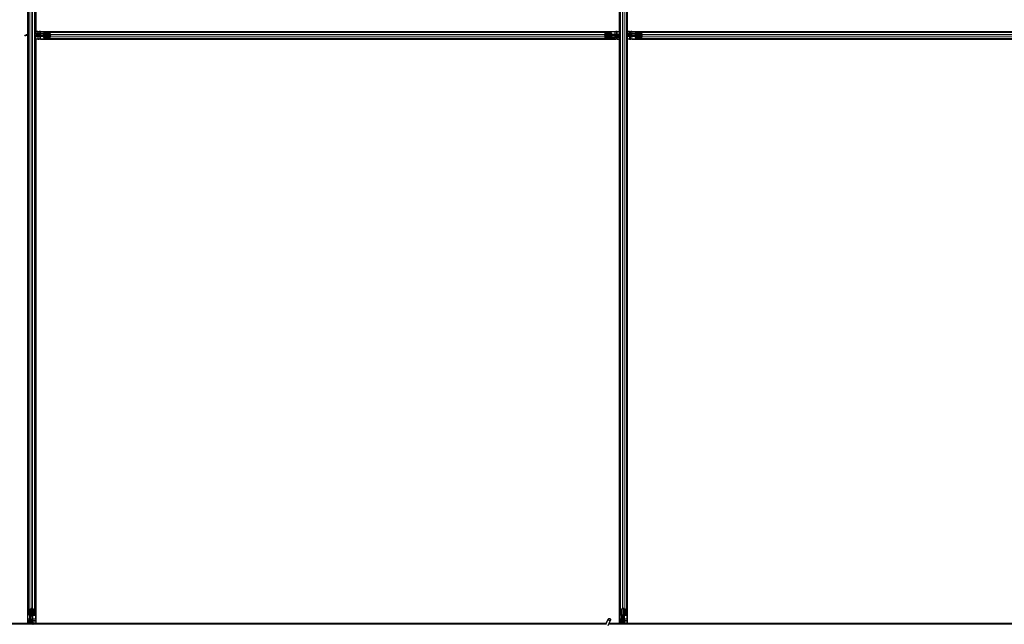
# Model space of a CAD drawing. Units: inches. Extents: x 0.4 to 33.6, y 0.4 to 21.6.
# Drawn here: x 30.2 to 31, y 10.1 to 10.6 of the extents above; entities that cross this region are included whole.
import ezdxf

# ---------------------------------------------------------------- set-up
doc = ezdxf.new("R2010")
doc.units = ezdxf.units.IN
doc.header["$MEASUREMENT"] = 0
doc.layers.add('Visible (ANSI)', color=7, linetype='Continuous', lineweight=25)
doc.layers.add('Visible Narrow (ANSI)', color=7, linetype='Continuous', lineweight=18)

msp = doc.modelspace()

# ---------------------------------------------------------------- linework, layer by layer
at = {"layer": 'Visible (ANSI)'}
for p, q in [((30.179339, 10.60832), (30.179339, 11.084396)), ((30.185589, 11.084396), (30.185589, 10.610646)), ((30.659339, 10.610646), (30.659339, 11.084396)), ((30.665589, 11.084396), (30.665589, 10.610646)), ((30.179344, 10.608322), (30.179344, 11.080602)), ((30.179964, 10.141598), (30.179964, 11.073444)), ((30.184964, 10.141598), (30.184964, 11.073444)), ((30.185584, 10.609297), (30.185584, 11.080602)), ((30.659344, 10.608679), (30.659344, 11.080602)), ((30.659964, 10.141598), (30.659964, 11.073444)), ((30.664964, 10.141598), (30.664964, 11.073444)), ((30.665584, 10.609297), (30.665584, 11.080602)), ((30.185589, 10.610646), (30.659339, 10.610646)), ((30.185714, 10.610641), (30.185714, 10.610646)), ((30.185714, 10.609296), (30.185714, 10.610641)), ((30.187434, 10.610641), (30.185714, 10.610641)), ((30.187434, 10.610641), (30.188473, 10.610641)), ((30.189383, 10.610641), (30.188473, 10.610641)), ((30.189383, 10.610641), (30.655545, 10.610641)), ((30.19261, 10.610021), (30.196541, 10.610021)), ((30.196541, 10.610021), (30.648387, 10.610021)), ((30.648387, 10.610021), (30.652318, 10.610021)), ((30.655545, 10.610641), (30.656455, 10.610641)), ((30.657494, 10.610641), (30.656455, 10.610641)), ((30.657494, 10.610641), (30.659214, 10.610641)), ((30.659214, 10.610646), (30.659214, 10.610641)), ((30.659214, 10.610641), (30.659214, 10.608681)), ((30.665589, 10.610646), (31.622464, 10.610646)), ((30.665714, 10.610641), (30.665714, 10.610646)), ((30.665714, 10.609296), (30.665714, 10.610641)), ((30.667434, 10.610641), (30.665714, 10.610641)), ((30.667434, 10.610641), (30.668473, 10.610641)), ((30.669383, 10.610641), (30.668473, 10.610641)), ((30.669383, 10.610641), (31.622464, 10.610641)), ((30.67261, 10.610021), (30.676541, 10.610021)), ((30.676541, 10.610021), (32.088387, 10.610021)), ((30.176664, 10.607841), (30.17762, 10.607841)), ((30.176664, 10.607521), (30.176664, 10.607841)), ((30.176664, 10.607521), (30.17762, 10.607521)), ((30.17762, 10.6077), (30.17762, 10.607841)), ((30.17762, 10.607521), (30.17762, 10.6077)), ((30.179964, 10.607521), (30.17762, 10.607521)), ((30.177951, 10.607884), (30.177951, 10.607762)), ((30.177951, 10.607762), (30.177951, 10.607607)), ((30.179339, 10.130646), (30.179339, 10.607521)), ((30.179344, 10.134441), (30.179344, 10.607521)), ((30.179816, 10.608447), (30.179964, 10.608512)), ((30.184964, 10.609305), (30.192171, 10.609211)), ((30.186664, 10.608624), (30.184964, 10.60894)), ((30.186664, 10.608347), (30.184964, 10.608663)), ((30.191264, 10.607521), (30.184964, 10.607521)), ((30.185584, 10.134441), (30.185584, 10.607521)), ((30.185589, 10.604396), (30.185589, 10.130646)), ((30.659339, 10.604396), (30.185589, 10.604396)), ((30.185714, 10.607201), (30.185714, 10.607521)), ((30.185714, 10.607201), (30.186314, 10.607201)), ((30.185714, 10.607201), (30.185714, 10.606601)), ((30.185714, 10.604401), (30.185714, 10.606601)), ((30.185714, 10.604396), (30.185714, 10.604401)), ((30.187434, 10.604401), (30.185714, 10.604401)), ((30.187344, 10.607201), (30.186314, 10.607201)), ((30.186664, 10.608347), (30.186664, 10.608624)), ((30.189164, 10.608624), (30.186664, 10.608624)), ((30.189164, 10.608347), (30.186664, 10.608347)), ((30.187664, 10.606881), (30.187344, 10.607201)), ((30.187434, 10.604401), (30.188473, 10.604401)), ((30.190664, 10.606881), (30.187664, 10.606881)), ((30.189383, 10.604401), (30.188473, 10.604401)), ((30.189528, 10.609124), (30.189164, 10.608624)), ((30.189528, 10.608847), (30.189164, 10.608347)), ((30.189164, 10.608347), (30.189164, 10.608624)), ((30.189383, 10.604401), (30.655545, 10.604401)), ((30.189528, 10.608847), (30.189528, 10.609124)), ((30.192168, 10.609124), (30.189528, 10.609124)), ((30.192168, 10.608847), (30.189528, 10.608847)), ((30.191264, 10.606881), (30.190664, 10.606881)), ((30.191264, 10.607841), (30.191879, 10.607841)), ((30.191264, 10.607201), (30.191264, 10.607841)), ((30.191879, 10.607201), (30.191264, 10.607201)), ((30.191264, 10.607201), (30.191264, 10.606998)), ((30.191264, 10.606881), (30.191264, 10.606998)), ((30.191264, 10.606881), (30.192134, 10.606881)), ((30.197589, 10.607521), (30.191879, 10.607521)), ((30.192168, 10.608441), (30.192168, 10.609101)), ((30.192168, 10.605941), (30.192168, 10.606601)), ((30.192321, 10.609101), (30.192321, 10.608441)), ((30.192321, 10.606601), (30.192321, 10.605941)), ((30.196541, 10.609701), (30.19261, 10.609701)), ((30.19261, 10.605341), (30.196541, 10.605341)), ((30.196541, 10.605021), (30.19261, 10.605021)), ((30.196541, 10.605021), (30.648387, 10.605021)), ((30.197505, 10.607946), (30.196745, 10.609526)), ((30.196745, 10.605517), (30.197505, 10.607097)), ((30.196854, 10.609752), (30.197613, 10.608172)), ((30.197613, 10.606871), (30.196854, 10.605291)), ((30.647315, 10.608172), (30.648074, 10.609752)), ((30.648074, 10.605291), (30.647315, 10.606871)), ((30.653049, 10.607521), (30.647339, 10.607521)), ((30.648183, 10.609526), (30.647424, 10.607946)), ((30.647424, 10.607097), (30.648183, 10.605517)), ((30.652318, 10.609701), (30.648387, 10.609701)), ((30.648387, 10.605341), (30.652318, 10.605341)), ((30.652318, 10.605021), (30.648387, 10.605021)), ((30.652607, 10.608441), (30.652607, 10.609101)), ((30.652607, 10.605941), (30.652607, 10.606601)), ((30.659964, 10.605737), (30.652757, 10.605831)), ((30.65276, 10.609101), (30.65276, 10.608441)), ((30.65276, 10.606601), (30.65276, 10.605941)), ((30.65276, 10.606196), (30.6554, 10.606196)), ((30.65276, 10.605919), (30.6554, 10.605919)), ((30.653664, 10.608161), (30.652794, 10.608161)), ((30.653049, 10.607841), (30.653664, 10.607841)), ((30.653664, 10.607201), (30.653049, 10.607201)), ((30.653664, 10.608161), (30.653664, 10.608044)), ((30.653664, 10.608161), (30.654264, 10.608161)), ((30.653664, 10.607841), (30.653664, 10.608044)), ((30.653664, 10.607841), (30.653664, 10.607201)), ((30.653664, 10.607521), (30.659964, 10.607521)), ((30.654264, 10.608161), (30.657264, 10.608161)), ((30.6554, 10.606196), (30.655764, 10.606696)), ((30.6554, 10.605919), (30.655764, 10.606419)), ((30.6554, 10.606196), (30.6554, 10.605919)), ((30.655545, 10.604401), (30.656455, 10.604401)), ((30.655764, 10.606696), (30.658264, 10.606696)), ((30.655764, 10.606696), (30.655764, 10.606419)), ((30.655764, 10.606419), (30.658264, 10.606419)), ((30.657494, 10.604401), (30.656455, 10.604401)), ((30.656664, 10.607841), (30.65762, 10.607841)), ((30.656664, 10.607521), (30.656664, 10.607841)), ((30.657105, 10.607884), (30.659172, 10.608681)), ((30.657264, 10.608161), (30.65742, 10.608006)), ((30.657494, 10.604401), (30.659214, 10.604401)), ((30.65762, 10.6077), (30.65762, 10.607841)), ((30.65762, 10.607521), (30.65762, 10.6077)), ((30.659964, 10.607521), (30.65762, 10.607521)), ((30.657951, 10.607884), (30.657951, 10.607762)), ((30.657951, 10.607762), (30.657951, 10.607607)), ((30.658264, 10.606696), (30.659964, 10.60638)), ((30.658264, 10.606696), (30.658264, 10.606419)), ((30.658264, 10.606419), (30.659964, 10.606103)), ((30.659172, 10.608681), (30.659964, 10.608671)), ((30.659214, 10.605747), (30.659214, 10.604401)), ((30.659214, 10.604401), (30.659214, 10.604396)), ((30.659339, 10.130646), (30.659339, 10.604396)), ((30.659344, 10.134441), (30.659344, 10.605745)), ((30.659816, 10.608447), (30.659964, 10.608512)), ((30.664964, 10.609305), (30.672171, 10.609211)), ((30.666664, 10.608624), (30.664964, 10.60894)), ((30.666664, 10.608347), (30.664964, 10.608663)), ((30.671264, 10.607521), (30.664964, 10.607521)), ((30.664964, 10.607521), (30.667308, 10.607521)), ((30.665112, 10.606595), (30.664964, 10.606531)), ((30.665756, 10.606361), (30.664964, 10.606371)), ((30.665584, 10.134441), (30.665584, 10.606363)), ((31.619339, 10.604396), (30.665589, 10.604396)), ((30.665589, 10.604396), (30.665589, 10.130646)), ((30.665714, 10.604401), (30.665714, 10.606362)), ((30.665714, 10.604396), (30.665714, 10.604401)), ((30.667434, 10.604401), (30.665714, 10.604401)), ((30.667823, 10.607158), (30.665756, 10.606361)), ((30.666664, 10.608347), (30.666664, 10.608624)), ((30.669164, 10.608624), (30.666664, 10.608624)), ((30.669164, 10.608347), (30.666664, 10.608347)), ((30.666977, 10.60728), (30.666977, 10.607436)), ((30.666977, 10.607158), (30.666977, 10.60728)), ((30.667308, 10.607521), (30.667308, 10.607342)), ((30.667308, 10.607342), (30.667308, 10.607201)), ((30.668264, 10.607201), (30.667308, 10.607201)), ((30.667434, 10.604401), (30.668473, 10.604401)), ((30.667664, 10.606881), (30.667508, 10.607037)), ((30.670664, 10.606881), (30.667664, 10.606881)), ((30.668264, 10.607521), (30.668264, 10.607201)), ((30.669383, 10.604401), (30.668473, 10.604401)), ((30.669528, 10.609124), (30.669164, 10.608624)), ((30.669528, 10.608847), (30.669164, 10.608347)), ((30.669164, 10.608347), (30.669164, 10.608624)), ((30.669383, 10.604401), (31.622464, 10.604401)), ((30.669528, 10.608847), (30.669528, 10.609124)), ((30.672168, 10.609124), (30.669528, 10.609124)), ((30.672168, 10.608847), (30.669528, 10.608847)), ((30.671264, 10.606881), (30.670664, 10.606881)), ((30.671264, 10.607841), (30.671879, 10.607841)), ((30.671264, 10.607201), (30.671264, 10.607841)), ((30.671879, 10.607201), (30.671264, 10.607201)), ((30.671264, 10.607201), (30.671264, 10.606998)), ((30.671264, 10.606881), (30.671264, 10.606998)), ((30.671264, 10.606881), (30.672134, 10.606881)), ((30.677589, 10.607521), (30.671879, 10.607521)), ((30.672168, 10.608441), (30.672168, 10.609101)), ((30.672168, 10.605941), (30.672168, 10.606601)), ((30.672321, 10.609101), (30.672321, 10.608441)), ((30.672321, 10.606601), (30.672321, 10.605941)), ((30.676541, 10.609701), (30.67261, 10.609701)), ((30.67261, 10.605341), (30.676541, 10.605341)), ((30.676541, 10.605021), (30.67261, 10.605021)), ((30.676541, 10.605021), (32.088387, 10.605021)), ((30.677505, 10.607946), (30.676745, 10.609526)), ((30.676745, 10.605517), (30.677505, 10.607097)), ((30.676854, 10.609752), (30.677613, 10.608172)), ((30.677613, 10.606871), (30.676854, 10.605291)), ((30.179964, 10.137667), (30.179964, 10.141598)), ((30.180234, 10.141911), (30.181814, 10.142671)), ((30.180284, 10.141598), (30.180284, 10.137667)), ((30.18204, 10.142562), (30.18046, 10.141802)), ((30.182464, 10.142646), (30.182464, 10.136936)), ((30.184468, 10.141802), (30.182888, 10.142562)), ((30.183115, 10.142671), (30.184695, 10.141911)), ((30.184644, 10.137667), (30.184644, 10.141598)), ((30.184964, 10.141598), (30.184964, 10.137667)), ((30.659964, 10.137667), (30.659964, 10.141598)), ((30.660234, 10.141911), (30.661814, 10.142671)), ((30.660284, 10.141598), (30.660284, 10.137667)), ((30.66204, 10.142562), (30.66046, 10.141802)), ((30.662464, 10.142646), (30.662464, 10.136936)), ((30.664468, 10.141802), (30.662888, 10.142562)), ((30.663115, 10.142671), (30.664695, 10.141911)), ((30.664644, 10.137667), (30.664644, 10.141598)), ((30.664964, 10.141598), (30.664964, 10.137667)), ((29.703263, 10.130646), (30.179339, 10.130646)), ((30.180688, 10.130641), (29.703622, 10.130641)), ((30.179344, 10.130771), (30.179339, 10.130771)), ((30.179344, 10.134441), (30.179344, 10.13353)), ((30.179344, 10.132491), (30.179344, 10.13353)), ((30.179344, 10.132491), (30.179344, 10.130771)), ((30.18069, 10.130771), (30.179344, 10.130771)), ((30.18068, 10.130021), (30.180774, 10.137228)), ((30.180861, 10.137225), (30.180861, 10.134585)), ((30.180861, 10.134585), (30.181361, 10.134221)), ((30.181139, 10.134585), (30.180861, 10.134585)), ((30.180884, 10.137379), (30.181544, 10.137379)), ((30.181544, 10.137225), (30.180884, 10.137225)), ((30.181361, 10.131721), (30.181045, 10.130021)), ((30.181139, 10.137225), (30.181139, 10.134585)), ((30.181139, 10.134585), (30.181639, 10.134221)), ((30.181639, 10.131721), (30.181322, 10.130021)), ((30.181361, 10.134221), (30.181361, 10.131721)), ((30.181639, 10.134221), (30.181361, 10.134221)), ((30.181639, 10.131721), (30.181361, 10.131721)), ((30.181639, 10.134221), (30.181639, 10.131721)), ((30.182144, 10.136321), (30.182144, 10.136936)), ((30.182784, 10.136321), (30.182144, 10.136321)), ((30.182464, 10.136321), (30.182464, 10.130021)), ((30.182464, 10.133321), (30.182784, 10.133321)), ((30.182464, 10.132366), (30.182643, 10.132366)), ((30.182464, 10.130021), (30.182464, 10.132366)), ((30.182705, 10.132034), (30.18255, 10.132034)), ((30.182643, 10.132366), (30.182784, 10.132366)), ((30.182827, 10.132034), (30.182705, 10.132034)), ((30.182784, 10.136936), (30.182784, 10.136321)), ((30.182784, 10.136321), (30.182987, 10.136321)), ((30.182784, 10.133321), (30.182784, 10.132366)), ((30.182827, 10.132881), (30.183624, 10.130814)), ((30.183104, 10.132721), (30.182948, 10.132566)), ((30.183104, 10.136321), (30.182987, 10.136321)), ((30.183104, 10.136321), (30.183104, 10.137192)), ((30.183104, 10.136321), (30.183104, 10.135721)), ((30.183104, 10.135721), (30.183104, 10.132721)), ((30.183384, 10.137379), (30.184044, 10.137379)), ((30.184044, 10.137225), (30.183384, 10.137225)), ((30.183624, 10.130814), (30.183614, 10.130021)), ((30.648365, 10.130641), (30.183622, 10.130641)), ((30.185584, 10.130771), (30.183624, 10.130771)), ((30.185584, 10.134441), (30.185584, 10.13353)), ((30.185584, 10.132491), (30.185584, 10.13353)), ((30.185584, 10.132491), (30.185584, 10.130771)), ((30.185589, 10.130771), (30.185584, 10.130771)), ((30.185589, 10.130646), (30.648365, 10.130646)), ((30.64815, 10.129834), (30.650202, 10.134236)), ((30.648414, 10.131146), (30.648414, 10.131135)), ((30.648414, 10.131135), (30.648414, 10.131058)), ((30.650051, 10.128948), (30.652104, 10.133349)), ((30.660688, 10.130641), (30.650841, 10.130641)), ((30.650843, 10.130646), (30.659339, 10.130646)), ((30.659344, 10.130771), (30.659339, 10.130771)), ((30.659344, 10.134441), (30.659344, 10.13353)), ((30.659344, 10.132491), (30.659344, 10.13353)), ((30.659344, 10.132491), (30.659344, 10.130771)), ((30.66069, 10.130771), (30.659344, 10.130771)), ((30.66068, 10.130021), (30.660774, 10.137228)), ((30.660861, 10.137225), (30.660861, 10.134585)), ((30.660861, 10.134585), (30.661361, 10.134221)), ((30.661139, 10.134585), (30.660861, 10.134585)), ((30.660884, 10.137379), (30.661544, 10.137379)), ((30.661544, 10.137225), (30.660884, 10.137225)), ((30.661361, 10.131721), (30.661045, 10.130021)), ((30.661139, 10.137225), (30.661139, 10.134585)), ((30.661139, 10.134585), (30.661639, 10.134221)), ((30.661639, 10.131721), (30.661322, 10.130021)), ((30.661361, 10.134221), (30.661361, 10.131721)), ((30.661639, 10.134221), (30.661361, 10.134221)), ((30.661639, 10.131721), (30.661361, 10.131721)), ((30.661639, 10.134221), (30.661639, 10.131721)), ((30.662144, 10.136321), (30.662144, 10.136936)), ((30.662784, 10.136321), (30.662144, 10.136321)), ((30.662464, 10.136321), (30.662464, 10.130021)), ((30.662784, 10.130771), (30.662464, 10.130771)), ((30.95331, 10.130641), (30.662464, 10.130641)), ((30.662784, 10.136936), (30.662784, 10.136321)), ((30.662784, 10.136321), (30.662987, 10.136321)), ((30.663104, 10.132721), (30.662784, 10.132401)), ((30.662784, 10.132401), (30.662784, 10.131371)), ((30.662784, 10.130771), (30.662784, 10.131371)), ((30.662784, 10.130771), (30.663384, 10.130771)), ((30.663104, 10.136321), (30.662987, 10.136321)), ((30.663104, 10.136321), (30.663104, 10.137192)), ((30.663104, 10.136321), (30.663104, 10.135721)), ((30.663104, 10.135721), (30.663104, 10.132721)), ((30.663384, 10.137379), (30.664044, 10.137379)), ((30.664044, 10.137225), (30.663384, 10.137225)), ((30.665584, 10.130771), (30.663384, 10.130771)), ((30.665584, 10.134441), (30.665584, 10.13353)), ((30.665584, 10.132491), (30.665584, 10.13353)), ((30.665584, 10.132491), (30.665584, 10.130771)), ((30.665589, 10.130771), (30.665584, 10.130771)), ((30.665589, 10.130646), (30.953315, 10.130646)), ((30.95269, 10.130021), (30.953453, 10.130785)), ((30.953453, 10.130785), (30.953906, 10.130332)), ((30.953592, 10.130646), (31.142464, 10.130646)), ((30.962464, 10.130641), (30.953597, 10.130641)), ((30.962464, 10.130646), (30.962464, 10.130641)), ((30.962464, 10.130641), (30.962464, 10.130646)), ((30.962464, 10.130641), (30.962464, 10.130021)), ((31.142464, 10.130641), (30.962464, 10.130641)), ((30.962464, 10.130021), (30.962464, 10.130641)), ((30.648237, 10.130021), (29.690552, 10.130021)), ((30.18339, 10.130169), (30.183455, 10.130021)), ((30.962464, 10.130021), (30.650552, 10.130021)), ((30.953906, 10.130332), (30.953595, 10.130021)), ((30.962464, 10.129752), (30.962464, 10.130021)), ((31.608237, 10.130021), (30.962464, 10.130021)), ((30.962464, 10.130021), (30.962464, 10.129752))]:
    msp.add_line(p, q, dxfattribs=at)
msp.add_arc((30.649464, 10.131146), 0.00105, 102.313468, 180, dxfattribs=at)
for centre, major_axis, ratio, start_param, end_param in [((30.19261, 10.609101), (0, -0.00092), 0.4806198, 3.1415927, 4.712389), ((30.196541, 10.609101), (0, -0.00092), 0.4806198, 2.3561945, 3.1415927), ((30.648387, 10.609101), (0, -0.00092), 0.4806198, 3.1415927, 3.9269908), ((30.652318, 10.609101), (0, -0.00092), 0.4806198, 1.5707963, 3.1415927), ((30.67261, 10.609101), (0, -0.00092), 0.4806198, 3.1415927, 4.712389), ((30.676541, 10.609101), (0, -0.00092), 0.4806198, 2.3561945, 3.1415927), ((30.186614, 10.601762), (-0.015, 0), 0.5, 5.1717217, 5.3281196), ((30.186614, 10.601484), (-0.015, 0), 0.5, 5.1717217, 5.3281196), ((30.191879, 10.608441), (0, -0.00092), 0.4806198, 0, 1.5707963), ((30.191879, 10.608441), (0, 0.0006), 0.4806198, 3.1415927, 4.712389), ((30.191879, 10.606601), (0, 0.00092), 0.4806198, 4.712389, 6.2831853), ((30.191879, 10.606601), (0, -0.0006), 0.4806198, 1.5707963, 3.1415927), ((30.19261, 10.605941), (0, 0.00092), 0.4806198, 1.5707963, 3.1415927), ((30.19261, 10.609101), (0, 0.0006), 0.4806198, 0, 1.5707963), ((30.19261, 10.605941), (0, -0.0006), 0.4806198, 4.712389, 6.2831853), ((30.196541, 10.609101), (0, 0.0006), 0.4806198, 5.4977871, 6.2831853), ((30.196541, 10.605941), (0, -0.0006), 0.4806198, 0, 0.7853982), ((30.196541, 10.605941), (0, 0.00092), 0.4806198, 3.1415927, 3.9269908), ((30.197301, 10.607521), (0, 0.0006), 0.4806198, 3.9269908, 5.4977871), ((30.197301, 10.607521), (0, -0.00092), 0.4806198, 0.7853982, 2.3561945), ((30.647627, 10.607521), (0, 0.00092), 0.4806198, 0.7853982, 2.3561945), ((30.647627, 10.607521), (0, -0.0006), 0.4806198, 3.9269908, 5.4977871), ((30.648387, 10.605941), (0, 0.00092), 0.4806198, 2.3561945, 3.1415927), ((30.648387, 10.609101), (0, 0.0006), 0.4806198, 0, 0.7853982), ((30.648387, 10.605941), (0, -0.0006), 0.4806198, 5.4977871, 6.2831853), ((30.652318, 10.609101), (0, 0.0006), 0.4806198, 4.712389, 6.2831853), ((30.652318, 10.605941), (0, -0.0006), 0.4806198, 0, 1.5707963), ((30.652318, 10.605941), (0, 0.00092), 0.4806198, 3.1415927, 4.712389), ((30.653049, 10.608441), (0, -0.00092), 0.4806198, 4.712389, 6.2831853), ((30.653049, 10.606601), (0, 0.00092), 0.4806198, 0, 1.5707963), ((30.653049, 10.608441), (0, 0.0006), 0.4806198, 1.5707963, 3.1415927), ((30.653049, 10.606601), (0, -0.0006), 0.4806198, 3.1415927, 4.712389), ((30.666614, 10.601762), (-0.015, 0), 0.5, 5.1717217, 5.3281196), ((30.666614, 10.601484), (-0.015, 0), 0.5, 5.1717217, 5.3281196), ((30.658314, 10.613558), (0.015, 0), 0.5, 5.1717217, 5.3281196), ((30.658314, 10.613281), (0.015, 0), 0.5, 5.1717217, 5.3281196), ((30.671879, 10.608441), (0, -0.00092), 0.4806198, 0, 1.5707963), ((30.671879, 10.608441), (0, 0.0006), 0.4806198, 3.1415927, 4.712389), ((30.671879, 10.606601), (0, 0.00092), 0.4806198, 4.712389, 6.2831853), ((30.671879, 10.606601), (0, -0.0006), 0.4806198, 1.5707963, 3.1415927), ((30.67261, 10.605941), (0, 0.00092), 0.4806198, 1.5707963, 3.1415927), ((30.67261, 10.609101), (0, 0.0006), 0.4806198, 0, 1.5707963), ((30.67261, 10.605941), (0, -0.0006), 0.4806198, 4.712389, 6.2831853), ((30.676541, 10.609101), (0, 0.0006), 0.4806198, 5.4977871, 6.2831853), ((30.676541, 10.605941), (0, -0.0006), 0.4806198, 0, 0.7853982), ((30.676541, 10.605941), (0, 0.00092), 0.4806198, 3.1415927, 3.9269908), ((30.677301, 10.607521), (0, 0.0006), 0.4806198, 3.9269908, 5.4977871), ((30.677301, 10.607521), (0, -0.00092), 0.4806198, 0.7853982, 2.3561945), ((30.180884, 10.141598), (0.00092, 0), 0.4806198, 2.3561945, 3.1415927), ((30.180884, 10.141598), (-0.0006, 0), 0.4806198, 5.4977871, 6.2831853), ((30.182464, 10.142358), (0.00092, 0), 0.4806198, 0.7853982, 2.3561945), ((30.182464, 10.142358), (-0.0006, 0), 0.4806198, 3.9269908, 5.4977871), ((30.184044, 10.141598), (0.0006, 0), 0.4806198, 0, 0.7853982), ((30.184044, 10.141598), (-0.00092, 0), 0.4806198, 3.1415927, 3.9269908), ((30.660884, 10.141598), (0.00092, 0), 0.4806198, 2.3561945, 3.1415927), ((30.660884, 10.141598), (-0.0006, 0), 0.4806198, 5.4977871, 6.2831853), ((30.662464, 10.142358), (0.00092, 0), 0.4806198, 0.7853982, 2.3561945), ((30.662464, 10.142358), (-0.0006, 0), 0.4806198, 3.9269908, 5.4977871), ((30.664044, 10.141598), (0.0006, 0), 0.4806198, 0, 0.7853982), ((30.664044, 10.141598), (-0.00092, 0), 0.4806198, 3.1415927, 3.9269908), ((30.180884, 10.137667), (0.00092, 0), 0.4806198, 3.1415927, 4.712389), ((30.180884, 10.137667), (-0.0006, 0), 0.4806198, 0, 1.5707963), ((30.181544, 10.136936), (0.00092, 0), 0.4806198, 0, 1.5707963), ((30.181544, 10.136936), (-0.0006, 0), 0.4806198, 3.1415927, 4.712389), ((30.183384, 10.136936), (-0.00092, 0), 0.4806198, 4.712389, 6.2831853), ((30.176427, 10.123371), (0, 0.015), 0.5, 5.1717217, 5.3281196), ((30.183384, 10.136936), (0.0006, 0), 0.4806198, 1.5707963, 3.1415927), ((30.176704, 10.123371), (0, 0.015), 0.5, 5.1717217, 5.3281196), ((30.184044, 10.137667), (0.0006, 0), 0.4806198, 4.712389, 6.2831853), ((30.184044, 10.137667), (-0.00092, 0), 0.4806198, 1.5707963, 3.1415927), ((30.660884, 10.137667), (0.00092, 0), 0.4806198, 3.1415927, 4.712389), ((30.660884, 10.137667), (-0.0006, 0), 0.4806198, 0, 1.5707963), ((30.661544, 10.136936), (0.00092, 0), 0.4806198, 0, 1.5707963), ((30.661544, 10.136936), (-0.0006, 0), 0.4806198, 3.1415927, 4.712389), ((30.663384, 10.136936), (-0.00092, 0), 0.4806198, 4.712389, 6.2831853), ((30.663384, 10.136936), (0.0006, 0), 0.4806198, 1.5707963, 3.1415927), ((30.664044, 10.137667), (0.0006, 0), 0.4806198, 4.712389, 6.2831853), ((30.664044, 10.137667), (-0.00092, 0), 0.4806198, 1.5707963, 3.1415927)]:
    msp.add_ellipse(centre, major_axis=major_axis, ratio=ratio, start_param=start_param, end_param=end_param, dxfattribs=at)
msp.add_ellipse((30.651153, 10.133792), major_axis=(0.000951, -0.000443), ratio=0.819093, dxfattribs=at)
for points, knots in [([(30.17762, 10.607841), (30.177674, 10.607841), (30.177729, 10.607845), (30.177839, 10.60786), (30.177895, 10.60787), (30.177951, 10.607884)], [0, 0, 0, 0, 0.023451253, 0.023451253, 0.047236489, 0.047236489, 0.047236489, 0.047236489]), ([(30.177951, 10.607607), (30.177895, 10.607579), (30.177839, 10.607558), (30.177728, 10.607529), (30.177674, 10.607521), (30.17762, 10.607521)], [0, 0, 0, 0, 0.030081116, 0.030081116, 0.059995435, 0.059995435, 0.059995435, 0.059995435]), ([(30.657105, 10.607884), (30.657052, 10.60787), (30.657, 10.607859), (30.656895, 10.607845), (30.656843, 10.607841), (30.656791, 10.607841)], [0, 0, 0, 0, 0.022875677, 0.022875677, 0.045751353, 0.045751353, 0.045751353, 0.045751353]), ([(30.65762, 10.607841), (30.657674, 10.607841), (30.657729, 10.607845), (30.657839, 10.60786), (30.657895, 10.60787), (30.657951, 10.607884)], [0, 0, 0, 0, 0.023451253, 0.023451253, 0.047236489, 0.047236489, 0.047236489, 0.047236489]), ([(30.657951, 10.607607), (30.657895, 10.607579), (30.657839, 10.607558), (30.657728, 10.607529), (30.657674, 10.607521), (30.65762, 10.607521)], [0, 0, 0, 0, 0.030081116, 0.030081116, 0.059995435, 0.059995435, 0.059995435, 0.059995435]), ([(30.666977, 10.607436), (30.667033, 10.607463), (30.667089, 10.607485), (30.6672, 10.607514), (30.667254, 10.607521), (30.667308, 10.607521)], [0, 0, 0, 0, 0.030081116, 0.030081116, 0.059995435, 0.059995435, 0.059995435, 0.059995435]), ([(30.667308, 10.607201), (30.667254, 10.607201), (30.667199, 10.607197), (30.667089, 10.607183), (30.667033, 10.607172), (30.666977, 10.607158)], [0, 0, 0, 0, 0.023451253, 0.023451253, 0.047236489, 0.047236489, 0.047236489, 0.047236489]), ([(30.667823, 10.607158), (30.667876, 10.607172), (30.667928, 10.607183), (30.668033, 10.607198), (30.668085, 10.607201), (30.668137, 10.607201)], [0, 0, 0, 0, 0.022875677, 0.022875677, 0.045751353, 0.045751353, 0.045751353, 0.045751353]), ([(30.18255, 10.132034), (30.182522, 10.132091), (30.182501, 10.132146), (30.182472, 10.132257), (30.182464, 10.132311), (30.182464, 10.132366)], [0, 0, 0, 0, 0.030081116, 0.030081116, 0.059995435, 0.059995435, 0.059995435, 0.059995435]), ([(30.182827, 10.132881), (30.182813, 10.132933), (30.182802, 10.132985), (30.182788, 10.13309), (30.182784, 10.133142), (30.182784, 10.133195)], [0, 0, 0, 0, 0.022875677, 0.022875677, 0.045751353, 0.045751353, 0.045751353, 0.045751353]), ([(30.182784, 10.132366), (30.182784, 10.132311), (30.182788, 10.132257), (30.182802, 10.132146), (30.182813, 10.13209), (30.182827, 10.132034)], [0, 0, 0, 0, 0.023451253, 0.023451253, 0.047236489, 0.047236489, 0.047236489, 0.047236489]), ([(30.648359, 10.130282), (30.648354, 10.130478), (30.648362, 10.130654), (30.648388, 10.130893), (30.6484, 10.130974), (30.648415, 10.131065), (30.64842, 10.131091), (30.648422, 10.131105), (30.648422, 10.131107), (30.648422, 10.131107)], [0.79854697, 0.79854697, 0.79854697, 0.79854697, 0.87972371, 0.87972371, 0.93229387, 0.93229387, 0.96187728, 0.96187728, 0.97039264, 0.97039264, 0.97039264, 0.97039264])]:
    msp.add_open_spline(points, degree=3, knots=knots, dxfattribs=at)
at = {"layer": 'Visible Narrow (ANSI)'}
for p, q in [((30.180234, 10.141911), (30.180234, 11.073131)), ((30.181814, 10.142671), (30.181814, 11.072372)), ((30.183115, 10.142671), (30.183115, 11.072372)), ((30.184695, 10.141911), (30.184695, 11.073131)), ((30.660234, 10.141911), (30.660234, 11.073131)), ((30.661814, 10.142671), (30.661814, 11.072372)), ((30.663115, 10.142671), (30.663115, 11.072372)), ((30.664695, 10.141911), (30.664695, 11.073131)), ((30.187434, 10.610641), (30.187434, 10.610646)), ((30.187434, 10.609273), (30.187434, 10.610641)), ((30.188328, 10.609261), (30.188328, 10.610641)), ((30.188473, 10.610641), (30.188473, 10.610646)), ((30.189383, 10.610641), (30.189383, 10.610646)), ((30.189383, 10.609248), (30.189383, 10.610641)), ((30.655545, 10.610646), (30.655545, 10.610641)), ((30.655545, 10.610641), (30.655545, 10.608441)), ((30.656455, 10.610646), (30.656455, 10.610641)), ((30.656601, 10.610641), (30.656601, 10.608441)), ((30.657494, 10.610646), (30.657494, 10.610641)), ((30.657494, 10.610641), (30.657494, 10.608441)), ((30.667434, 10.610641), (30.667434, 10.610646)), ((30.667434, 10.609273), (30.667434, 10.610641)), ((30.668328, 10.609261), (30.668328, 10.610641)), ((30.668473, 10.610641), (30.668473, 10.610646)), ((30.669383, 10.610641), (30.669383, 10.610646)), ((30.669383, 10.609248), (30.669383, 10.610641)), ((30.177951, 10.607607), (30.179964, 10.607607)), ((30.184964, 10.607607), (30.191264, 10.607607)), ((30.185714, 10.606601), (30.187434, 10.606601)), ((30.186314, 10.607201), (30.186314, 10.607521)), ((30.187434, 10.607111), (30.187434, 10.606601)), ((30.188328, 10.606601), (30.187434, 10.606601)), ((30.187434, 10.604401), (30.187434, 10.606601)), ((30.187434, 10.604396), (30.187434, 10.604401)), ((30.188328, 10.606601), (30.189383, 10.606601)), ((30.188328, 10.604401), (30.188328, 10.606601)), ((30.188473, 10.604396), (30.188473, 10.604401)), ((30.189383, 10.606881), (30.189383, 10.606601)), ((30.189383, 10.606601), (30.192168, 10.606601)), ((30.189383, 10.604401), (30.189383, 10.606601)), ((30.189383, 10.604396), (30.189383, 10.604401)), ((30.190664, 10.606881), (30.190664, 10.607521)), ((30.192095, 10.606998), (30.191264, 10.606998)), ((30.196949, 10.609101), (30.192321, 10.609101)), ((30.197266, 10.608441), (30.192321, 10.608441)), ((30.192321, 10.606601), (30.197266, 10.606601)), ((30.196949, 10.605941), (30.192321, 10.605941)), ((30.196854, 10.609752), (30.648074, 10.609752)), ((30.196854, 10.605291), (30.648074, 10.605291)), ((30.197613, 10.608172), (30.647315, 10.608172)), ((30.197613, 10.606871), (30.647315, 10.606871)), ((30.652607, 10.608441), (30.647662, 10.608441)), ((30.647662, 10.606601), (30.652607, 10.606601)), ((30.652607, 10.609101), (30.647979, 10.609101)), ((30.652607, 10.605941), (30.647979, 10.605941)), ((30.655545, 10.608441), (30.65276, 10.608441)), ((30.652833, 10.608044), (30.653664, 10.608044)), ((30.659964, 10.607436), (30.653664, 10.607436)), ((30.654264, 10.608161), (30.654264, 10.607521)), ((30.655545, 10.608161), (30.655545, 10.608441)), ((30.656601, 10.608441), (30.655545, 10.608441)), ((30.655545, 10.605795), (30.655545, 10.604401)), ((30.655545, 10.604401), (30.655545, 10.604396)), ((30.656455, 10.604401), (30.656455, 10.604396)), ((30.656601, 10.608441), (30.657494, 10.608441)), ((30.656601, 10.605781), (30.656601, 10.604401)), ((30.657105, 10.607884), (30.657951, 10.607884)), ((30.657494, 10.608034), (30.657494, 10.608441)), ((30.658549, 10.608441), (30.657494, 10.608441)), ((30.657494, 10.605769), (30.657494, 10.604401)), ((30.657494, 10.604401), (30.657494, 10.604396)), ((30.657951, 10.607607), (30.659964, 10.607607)), ((30.664964, 10.607607), (30.671264, 10.607607)), ((30.666977, 10.607436), (30.664964, 10.607436)), ((30.666379, 10.606601), (30.667434, 10.606601)), ((30.667823, 10.607158), (30.666977, 10.607158)), ((30.667434, 10.607008), (30.667434, 10.606601)), ((30.668328, 10.606601), (30.667434, 10.606601)), ((30.667434, 10.604401), (30.667434, 10.606601)), ((30.667434, 10.604396), (30.667434, 10.604401)), ((30.668328, 10.606601), (30.669383, 10.606601)), ((30.668328, 10.604401), (30.668328, 10.606601)), ((30.668473, 10.604396), (30.668473, 10.604401)), ((30.669383, 10.606881), (30.669383, 10.606601)), ((30.669383, 10.606601), (30.672168, 10.606601)), ((30.669383, 10.604401), (30.669383, 10.606601)), ((30.669383, 10.604396), (30.669383, 10.604401)), ((30.670664, 10.606881), (30.670664, 10.607521)), ((30.672095, 10.606998), (30.671264, 10.606998)), ((30.676949, 10.609101), (30.672321, 10.609101)), ((30.677266, 10.608441), (30.672321, 10.608441)), ((30.672321, 10.606601), (30.677266, 10.606601)), ((30.676949, 10.605941), (30.672321, 10.605941)), ((30.676854, 10.609752), (32.088074, 10.609752)), ((30.676854, 10.605291), (32.088074, 10.605291)), ((30.677613, 10.608172), (32.087315, 10.608172)), ((30.677613, 10.606871), (32.087315, 10.606871)), ((30.180884, 10.142006), (30.180884, 10.137379)), ((30.181544, 10.142324), (30.181544, 10.137379)), ((30.183384, 10.137379), (30.183384, 10.142324)), ((30.184044, 10.142006), (30.184044, 10.137379)), ((30.660884, 10.142006), (30.660884, 10.137379)), ((30.661544, 10.142324), (30.661544, 10.137379)), ((30.663384, 10.137379), (30.663384, 10.142324)), ((30.664044, 10.142006), (30.664044, 10.137379)), ((30.179344, 10.134441), (30.179339, 10.134441)), ((30.179344, 10.13353), (30.179339, 10.133531)), ((30.179344, 10.132491), (30.179339, 10.132491)), ((30.180738, 10.134441), (30.179344, 10.134441)), ((30.180724, 10.133385), (30.179344, 10.133385)), ((30.180712, 10.132491), (30.179344, 10.132491)), ((30.182378, 10.130021), (30.182378, 10.136321)), ((30.183104, 10.135721), (30.182464, 10.135721)), ((30.18255, 10.132034), (30.18255, 10.130021)), ((30.182827, 10.132881), (30.182827, 10.132034)), ((30.182977, 10.132491), (30.183384, 10.132491)), ((30.182987, 10.137153), (30.182987, 10.136321)), ((30.183104, 10.134441), (30.183384, 10.134441)), ((30.183384, 10.134441), (30.183384, 10.137225)), ((30.183384, 10.133385), (30.183384, 10.134441)), ((30.185584, 10.134441), (30.183384, 10.134441)), ((30.183384, 10.133385), (30.183384, 10.132491)), ((30.185584, 10.133385), (30.183384, 10.133385)), ((30.183384, 10.131436), (30.183384, 10.132491)), ((30.185584, 10.132491), (30.183384, 10.132491)), ((30.185589, 10.134441), (30.185584, 10.134441)), ((30.185589, 10.133531), (30.185584, 10.13353)), ((30.185589, 10.132491), (30.185584, 10.132491)), ((30.659344, 10.134441), (30.659339, 10.134441)), ((30.659344, 10.13353), (30.659339, 10.133531)), ((30.659344, 10.132491), (30.659339, 10.132491)), ((30.660738, 10.134441), (30.659344, 10.134441)), ((30.660724, 10.133385), (30.659344, 10.133385)), ((30.660712, 10.132491), (30.659344, 10.132491)), ((30.662378, 10.130021), (30.662378, 10.136321)), ((30.663104, 10.135721), (30.662464, 10.135721)), ((30.662784, 10.131371), (30.662464, 10.131371)), ((30.662874, 10.132491), (30.663384, 10.132491)), ((30.662987, 10.137153), (30.662987, 10.136321)), ((30.663104, 10.134441), (30.663384, 10.134441)), ((30.663384, 10.134441), (30.663384, 10.137225)), ((30.663384, 10.133385), (30.663384, 10.134441)), ((30.665584, 10.134441), (30.663384, 10.134441)), ((30.663384, 10.133385), (30.663384, 10.132491)), ((30.665584, 10.133385), (30.663384, 10.133385)), ((30.663384, 10.130771), (30.663384, 10.132491)), ((30.665584, 10.132491), (30.663384, 10.132491)), ((30.665589, 10.134441), (30.665584, 10.134441)), ((30.665589, 10.133531), (30.665584, 10.13353)), ((30.665589, 10.132491), (30.665584, 10.132491))]:
    msp.add_line(p, q, dxfattribs=at)
for centre, major_axis, ratio, start_param, end_param in [((30.188815, 10.606601), (0, -0.0006), 0.8122329, 4.2268709, 4.712389), ((30.656113, 10.608441), (0, 0.0006), 0.8122329, 4.2268709, 4.712389), ((30.668815, 10.606601), (0, -0.0006), 0.8122329, 4.2268709, 4.712389), ((30.183384, 10.133872), (0.0006, 0), 0.8122329, 4.2268709, 4.712389), ((30.649464, 10.131135), (-0.00105, 0), 0.9961947, 4.935072, 6.2831853), ((30.649464, 10.130983), (-0.00105, 0), 0.9961947, 5.0150114, 6.1809936), ((30.663384, 10.133872), (0.0006, 0), 0.8122329, 4.2268709, 4.712389)]:
    msp.add_ellipse(centre, major_axis=major_axis, ratio=ratio, start_param=start_param, end_param=end_param, dxfattribs=at)

doc.saveas('drawing.dxf')
